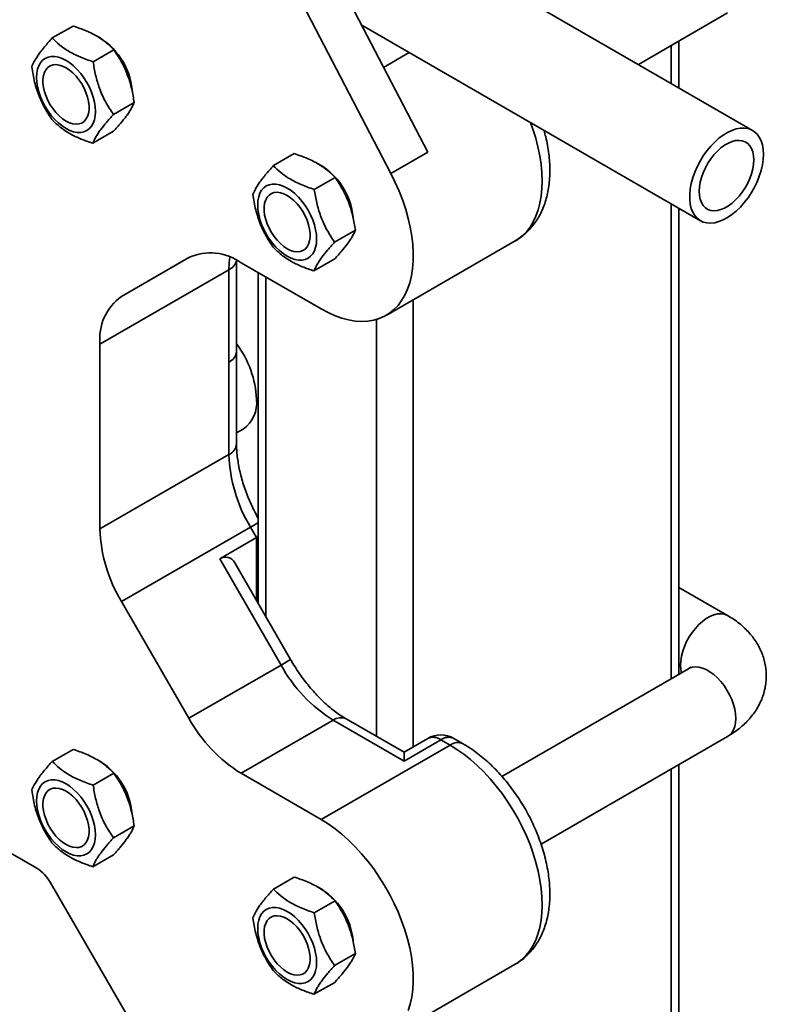
# Model space of a CAD drawing. Units: inches. Extents: x 0.2 to 8.4, y 0.1 to 10.9.
# Drawn here: x 7.9 to 8.1, y 8.1 to 8.4 of the extents above; entities that cross this region are included whole.
import ezdxf

# ---------------------------------------------------------------- set-up
doc = ezdxf.new("R2010")
doc.units = ezdxf.units.IN
doc.header["$MEASUREMENT"] = 0

msp = doc.modelspace()

# ---------------------------------------------------------------- linework, layer by layer
at = {"color": 7, "linetype": 'Continuous', "lineweight": 35}
for p, q in [((8.143033525849248, 8.404220137526554), (7.986770904622681, 8.494428628618929)), ((8.013237471348168, 8.39551062193654), (7.972351363950456, 8.474063719867855)), ((7.998506081331769, 8.387006371498131), (7.957619973934058, 8.465559469429449)), ((8.097376495753455, 8.430577441633371), (8.133063887952964, 8.451179334626527)), ((7.871458214300275, 8.445977158028157), (7.863153242100037, 8.441182799627747)), ((7.986802509573675, 8.446299157048758), (8.122201887679099, 8.368134759844471)), ((8.113571648938512, 8.421228174703444), (8.113571648938512, 8.43992654006258)), ((7.887787974803785, 8.436466197715998), (7.879483002603547, 8.431671839315587)), ((7.895889904423044, 8.415416387053273), (7.887584932222806, 8.410622028652865)), ((7.887662038969529, 8.40387755665912), (7.87935706676929, 8.39908319825871)), ((7.959846571683299, 8.39495164541951), (7.95154159948306, 8.390157287019102)), ((8.013237471348168, 8.39551062193654), (7.998506081331769, 8.387006371498131)), ((7.976176332186808, 8.385440685107351), (7.96787135998657, 8.380646326706943)), ((8.113571648938512, 8.18681846247853), (8.113571648938512, 8.373116941000882)), ((7.984278261806067, 8.364390874444627), (7.97597328960583, 8.359596516044219)), ((7.996611962135895, 8.330309912852796), (8.048171831514448, 8.36007479188177)), ((7.917748820171747, 8.35341795009659), (7.89081352013288, 8.337863517435945)), ((7.976050361783286, 8.352852064006887), (7.967745389583048, 8.348057705606479)), ((7.936794938493622, 8.315863399137703), (7.936794938493622, 8.352325219571881)), ((7.970572455474214, 8.332888492513327), (7.938582126308955, 8.351356116446002)), ((7.933743967469743, 8.348552442955112), (7.882184098091191, 8.318787563926138)), ((7.933743967469743, 8.31161127142395), (7.933743967469743, 8.348552442955112)), ((7.945424382141104, 8.347406204952106), (7.945424382141104, 8.215131169898138)), ((7.882184098091191, 8.318787563926138), (7.882184098091191, 8.244905220863812)), ((7.936794938493622, 8.27892222760654), (7.936794938493622, 8.315863399137703)), ((7.933743967469743, 8.274670099892786), (7.933743967469743, 8.31161127142395)), ((7.936794932011885, 8.283289240029244), (7.939398039836149, 8.284791982189425)), ((7.882184098091191, 8.244905220863812), (7.933743967469743, 8.274670099892786)), ((7.942373389511434, 8.245630827768842), (7.89081352013288, 8.215865948739868)), ((7.944792512142622, 8.24144090423212), (7.942373389511434, 8.245630827768842)), ((7.930061122126223, 8.232936653793713), (7.944792512142622, 8.24144090423212)), ((7.9545772995339, 8.190473309202243), (7.930061122126223, 8.232936653793713)), ((7.958390038892579, 8.19267402353798), (7.936075024897042, 8.231324761436424)), ((8.13306387931065, 8.210312377601577), (8.11357158412114, 8.221565040094823)), ((7.917748820171747, 8.169212680611675), (7.89081352013288, 8.215865948739868)), ((7.917748820171747, 8.169212680611675), (7.9545772995339, 8.190473309202243)), ((8.11744017012825, 8.189051739032802), (8.042848285618199, 8.145990760683846)), ((7.975410605671109, 8.168481519582576), (7.938582126308955, 8.14722089099201)), ((8.003718063565898, 8.152139971979537), (7.975410605671109, 8.168481519582576)), ((8.003718041960107, 8.155662100943156), (7.980618513053066, 8.168997175136157)), ((8.013241524594548, 8.161159890444278), (8.003718041960107, 8.155662100943156)), ((8.018449453582297, 8.160644222417943), (8.003718063565898, 8.152139971979537)), ((8.022132324852766, 8.158518146088307), (8.018449453582297, 8.160644222417943)), ((8.027340236555883, 8.159033804136438), (8.023657365285414, 8.161159880466073)), ((8.05848482647984, 8.118934136240311), (8.133063887952964, 8.161987712007619)), ((7.871458214300275, 8.156785695086496), (7.863153242100037, 8.151991336686088)), ((8.022132324852766, 8.158518146088307), (7.970572455474214, 8.128753267059333)), ((8.113571648938512, 6.427609996207474), (8.113571648938512, 8.15073507712092)), ((7.887787974803785, 8.147274734774337), (7.879483002603547, 8.142480376373928)), ((7.970572455474214, 8.128753267059333), (7.938582126308955, 8.14722089099201)), ((7.808527122082249, 8.137243649662407), (7.857036029079238, 8.109240053726344)), ((7.895889904423044, 8.126224924111613), (7.887584932222806, 8.121430565711204)), ((7.887662038969529, 8.11468609371746), (7.87935706676929, 8.109891735317051)), ((7.959846571683299, 8.10576018247785), (7.95154159948306, 8.100965824077441)), ((7.894758115312533, 8.047426722541244), (7.862244372898173, 8.103742216101157)), ((7.976176332186808, 8.09624922216569), (7.96787135998657, 8.091454863765282)), ((7.984278261806067, 8.075199411502968), (7.97597328960583, 8.07040505310256)), ((8.012329068831388, 8.050191742475981), (8.048171831514448, 8.070883328940111)), ((7.976050361783286, 8.063660601065228), (7.967745389583048, 8.058866242664818))]:
    msp.add_line(p, q, dxfattribs=at)
at = {"color": 8, "linetype": 'Continuous', "lineweight": 35}
for p, q in [((8.005782872831391, 8.435342053734312), (7.995573285342038, 8.429448184331246)), ((8.110520643345367, 8.43816539736619), (8.110520643345367, 8.422989512086836)), ((8.110520643345367, 8.374878278384273), (8.110520643345367, 8.185057160104892)), ((7.89081352013288, 8.337863517435945), (7.918054697675303, 8.353589514493926)), ((7.9484753618073, 8.345644877632953), (7.9484753618073, 8.209846723790212)), ((8.007400913230578, 8.336538334767258), (8.007400913230578, 8.157788278765828)), ((7.992669540498811, 8.328637808948297), (7.992669540498811, 8.162040309222114)), ((7.944792512142622, 8.216225631370891), (7.944792512142622, 8.24144090423212)), ((7.958390038892579, 8.19267402353798), (7.9545772995339, 8.190473309202243)), ((8.110520643345367, 8.148973774747281), (8.110520643345367, 6.423357888450136))]:
    msp.add_line(p, q, dxfattribs=at)
at = {"color": 7, "linetype": 'Continuous', "lineweight": 35, "flags": 128}
for points in [[(7.868631217547641, 8.432227344591565), (7.870169480724345, 8.431222759771027), (7.87168140212073, 8.430002648113948), (7.873141158495459, 8.428587825118399), (7.874523756269567, 8.427002299905242), (7.87580551549618, 8.425273315182869), (7.87696455383023, 8.423430588825683), (7.877980959374781, 8.421505415705798), (7.878837412927814, 8.419530787509364), (7.879519222551486, 8.417540734071164), (7.880014738403319, 8.415568966156933), (7.880315491013264, 8.413649434346702), (7.880416329560759, 8.411814812113924), (7.880315491013264, 8.410096775267142), (7.880014738403319, 8.408524485029112), (7.879519222551486, 8.407124827539693), (7.878837412927814, 8.405921815059699), (7.877980959374781, 8.404936186764788), (7.87696455383023, 8.404184530507633), (7.87580551549618, 8.403679841649367), (7.874523756269567, 8.403430744629746), (7.873141158495459, 8.403441692505336), (7.87168140212073, 8.403712108668078), (7.870169480724345, 8.404237624298544), (7.868631217547641, 8.405009240014984), (7.867092954370936, 8.406013665158275), (7.865580998405286, 8.407233796771765), (7.864121242030556, 8.408648779444562), (7.862738644256448, 8.410234144980471), (7.861456885029836, 8.411963129702844), (7.860297881265051, 8.413805995780864), (7.859281441151235, 8.415731188857162), (7.858424987598202, 8.417705657376349), (7.857743177974529, 8.419695870491797), (7.857247662122696, 8.421667638406028), (7.856946909512752, 8.423587170216258), (7.856846105534522, 8.425421612815375), (7.856946909512752, 8.427139829295818), (7.857247662122696, 8.428712119533849), (7.857743177974529, 8.430111777023267), (7.858424987598202, 8.431314629826014), (7.859281441151235, 8.432300417798173), (7.860297881265051, 8.433052054098914), (7.861456885029836, 8.433556603236346), (7.862738644256448, 8.433805700255967), (7.864121242030556, 8.433794912057625), (7.865580998405286, 8.433524336217635), (7.867092954370936, 8.432998800630758), (7.868631217547641, 8.432227344591565)], [(7.868631217547641, 8.429267247777467), (7.870005656975088, 8.42835484123561), (7.871349398894764, 8.42722495140222), (7.872632402614935, 8.425902904261868), (7.87382604478376, 8.424417997903653), (7.874903637928266, 8.42280352252951), (7.875841121839656, 8.421095562939726), (7.876617547543031, 8.419332399788683), (7.877215595836371, 8.417553092497934), (7.877621853844655, 8.415797638959408), (7.87782726442032, 8.414105279006813), (7.87782726442032, 8.412513616203764), (7.877621853844655, 8.411058418253699), (7.877215595836371, 8.409772020227411), (7.876617547543031, 8.408683364475866), (7.875841121839656, 8.407816483683387), (7.874903637928266, 8.407190919978252), (7.87382604478376, 8.406820607166008), (7.872632402614935, 8.406714010398423), (7.871349398894764, 8.406873128145252), (7.870005656975088, 8.407294689708747), (7.868631217547641, 8.407969177151834), (7.867256743550927, 8.408881603650103), (7.865913001631252, 8.410011493483493), (7.864629997911081, 8.411333700301093), (7.863436355742255, 8.41281844698206), (7.862358762597749, 8.414432922356204), (7.861421278686359, 8.416140881945987), (7.860644852982984, 8.417904204774278), (7.86004683925891, 8.419683332431365), (7.85964054668136, 8.421438805926305), (7.859435136105696, 8.4231311658789), (7.859435136105696, 8.424722828681947), (7.85964054668136, 8.426178026632012), (7.86004683925891, 8.42746440470189), (7.860644852982984, 8.428553240087094), (7.861421278686359, 8.429419961202326), (7.862358762597749, 8.430045524907461), (7.863436355742255, 8.430415837719705), (7.864629997911081, 8.430522594164538), (7.865913001631252, 8.43036331674046), (7.867256743550927, 8.429941755176966), (7.868631217547641, 8.429267247777467)], [(8.147349096780571, 8.39468169912392), (8.14724569578627, 8.39261007368203), (8.146936953354833, 8.390448170024507), (8.14642719928677, 8.388226111855799), (8.145723589420035, 8.385975494639794), (8.144836006243409, 8.383727731452678), (8.143776899013636, 8.381514280039012), (8.142561145478357, 8.379366243631592), (8.141205805570104, 8.377313909407516), (8.13972990534838, 8.375385825374368), (8.138154169087862, 8.37360944409427), (8.136500712476161, 8.372009348798237), (8.134792744453904, 8.370608199002863), (8.133054243127887, 8.369425745032713), (8.131309618720715, 8.36847831409081), (8.12958335059353, 8.367779239425309), (8.12789968044377, 8.367338523539068), (8.12628224500673, 8.3671623067983), (8.124753747647532, 8.367252997201126), (8.123335629953111, 8.367609400146176), (8.122047821105033, 8.368226414071339), (8.120908392186845, 8.369095469598639), (8.119933331483844, 8.370204240140303), (8.11913633706749, 8.371537160869286), (8.11852858345286, 8.373075773045214), (8.11811861789085, 8.374798185113427), (8.117912187521851, 8.37668041001813), (8.117912187521851, 8.378695856236035), (8.11811861789085, 8.380816420571586), (8.11852858345286, 8.3830123284797), (8.11913633706749, 8.385252478365786), (8.119933331483844, 8.387505748938336), (8.120908392186845, 8.389740300604762), (8.122047821105033, 8.391924753081344), (8.123335629953111, 8.394028639453529), (8.124753747647532, 8.39602236623714), (8.12628224500673, 8.397877822126805), (8.12789968044377, 8.399569056591826), (8.12958335059353, 8.40107226488291), (8.131309618720715, 8.402366456649832), (8.133054243127887, 8.40343332617286), (8.134792744453904, 8.404257943431372), (8.136500712476161, 8.404828771539764), (8.138154169087862, 8.405137716612536), (8.13972990534838, 8.405180641693807), (8.141205805570104, 8.404956755462438), (8.142561145478357, 8.40446926338783), (8.143776899013636, 8.403724906134089), (8.144836006243409, 8.402734273899483), (8.145723589420035, 8.401511132757758), (8.14642719928677, 8.40007288620209), (8.146936953354833, 8.398439537229986), (8.14724569578627, 8.396633940318951), (8.147349096780571, 8.39468169912392)], [(8.143518934512077, 8.392470593511023), (8.143417400258112, 8.390697843781973), (8.14311468584235, 8.388840890667103), (8.142616434697382, 8.386934448468457), (8.141931928671001, 8.385013735127993), (8.141073910858704, 8.383114848982707), (8.14005837386695, 8.381272890081883), (8.138904231405128, 8.379522249632924), (8.13763298123523, 8.377895776717349), (8.136268303304131, 8.37642342855675), (8.134835627627771, 8.375132819443902), (8.13336163303681, 8.374047973311276), (8.131873780491537, 8.373189054319495), (8.130399781579417, 8.372572060027483), (8.1289671015819, 8.37220853451905), (8.127602427971958, 8.372105261573042), (8.12633117780206, 8.372263980284481), (8.125177039661397, 8.372682078705578), (8.124161498348483, 8.373351521058833), (8.123303480536187, 8.374259760924541), (8.122618974509805, 8.37539016042925), (8.122120719043679, 8.3767213316063), (8.121818013270234, 8.37822878308529), (8.121716474695113, 8.37988430136545), (8.121818013270234, 8.38165705358905), (8.122120719043679, 8.383514001714818), (8.122618974509805, 8.385420606085264), (8.123303480536187, 8.387341159748479), (8.124161498348483, 8.389240205571014), (8.125177039661397, 8.391082007289143), (8.12633117780206, 8.39283264524355), (8.127602427971958, 8.394459277836372), (8.1289671015819, 8.395931463825171), (8.130399781579417, 8.397222075432571), (8.131873780491537, 8.398307083736995), (8.13336163303681, 8.399166002728776), (8.134835627627771, 8.39978283484899), (8.136268303304131, 8.400146357862871), (8.13763298123523, 8.400249792980677), (8.138904231405128, 8.400090914591992), (8.14005837386695, 8.399672818665447), (8.141073910858704, 8.399003533494888), (8.141931928671001, 8.39809513395193), (8.142616434697382, 8.396964894124471), (8.14311468584235, 8.395633560775622), (8.143417400258112, 8.394126114285733), (8.143518934512077, 8.392470593511023)], [(7.998506081331769, 8.387006371498131), (8.000248234036457, 8.3834707218398), (8.00181892318421, 8.37988874969073), (8.003209160765996, 8.376280813056614), (8.004410857573685, 8.372667868817144), (8.005417099754178, 8.369070834042994), (8.006222079670865, 8.365510466231392), (8.006821095903637, 8.362007203628869), (8.007210760664476, 8.358581524524528), (8.007388792381859, 8.355253108925037), (8.007354153977815, 8.352041078083472), (8.007107052867944, 8.348964154176564), (8.006648940961394, 8.346040021595709), (8.005982376383812, 8.343285566449868), (8.00511130003147, 8.34071655723702), (8.004040759017126, 8.338348123849947), (8.002776837531517, 8.336193839425588), (8.00132693339746, 8.334266039725474), (7.999699343238674, 8.332576062612672), (7.997903539033913, 8.331133449691508), (7.9959498224243, 8.32994662490342), (7.99384953212892, 8.329022455434), (7.991614836529232, 8.328366371451457), (7.989258526253479, 8.327982006813361), (7.986794290730799, 8.327871678124318), (7.984236372498585, 8.32803578591387), (7.981599498063944, 8.328473812612797), (7.978898947042232, 8.329182845545064), (7.97615034474146, 8.33015897408428), (7.973369454746702, 8.331396611005932), (7.970572455474214, 8.332888492513327)], [(7.957019574930664, 8.38120183198292), (7.958557838107368, 8.380197247162382), (7.960069759503753, 8.378977135505304), (7.961529550447748, 8.37756229255334), (7.962912113652591, 8.375976787296596), (7.964193872879203, 8.374247802574223), (7.965352911213254, 8.372405076217039), (7.966369316757804, 8.370479903097154), (7.967225735741573, 8.368505294857133), (7.96790757993451, 8.36651522146252), (7.968403095786343, 8.364543453548286), (7.968703848396287, 8.362623921738058), (7.968804652374518, 8.360789319461693), (7.968703848396287, 8.359071262658498), (7.968403095786343, 8.357498972420466), (7.96790757993451, 8.356099314931047), (7.967225735741573, 8.354896322407464), (7.966369316757804, 8.353910674156142), (7.965352911213254, 8.353159017898987), (7.964193872879203, 8.352654329040721), (7.962912113652591, 8.352405232021102), (7.961529550447748, 8.35241615994028), (7.960069759503753, 8.352686596059433), (7.958557838107368, 8.3532121116899), (7.957019574930664, 8.353983727406339), (7.955481311753959, 8.354988152549629), (7.953969321219043, 8.35620830411953), (7.95250959941358, 8.357623266835917), (7.951126967070206, 8.359208652328238), (7.949845207843594, 8.360937637050611), (7.948686238648075, 8.36278048317222), (7.947669763964992, 8.364705696204927), (7.946813344981225, 8.366680144767702), (7.946131500788288, 8.368670377839564), (7.945635984936454, 8.370642145753797), (7.945335232326509, 8.372561677564025), (7.94523442834828, 8.374396120163142), (7.945335232326509, 8.376114336643584), (7.945635984936454, 8.377686626881617), (7.946131500788288, 8.379086284371036), (7.946813344981225, 8.38028911721737), (7.947669763964992, 8.381274925145942), (7.948686238648075, 8.382026541490271), (7.949845207843594, 8.382531110584114), (7.951126967070206, 8.382780207603734), (7.95250959941358, 8.382769399448978), (7.953969321219043, 8.382498843565402), (7.955481311753959, 8.381973288022111), (7.957019574930664, 8.38120183198292)], [(7.957019574930664, 8.378241735168823), (7.958393979788847, 8.377329348583377), (7.959737756277787, 8.376199438793575), (7.961020759997958, 8.374877391653223), (7.962214436736049, 8.373392465338597), (7.963292029880556, 8.371777989964452), (7.96422947922268, 8.370070050331082), (7.965005904926055, 8.368306887180038), (7.965603953219393, 8.36652757988929), (7.966010211227679, 8.364772126350763), (7.966215621803343, 8.363079766398169), (7.966215621803343, 8.36148810359512), (7.966010211227679, 8.360032905645054), (7.965603953219393, 8.358746507618765), (7.965005904926055, 8.357657851867222), (7.96422947922268, 8.356790971074743), (7.963292029880556, 8.356165387413194), (7.962214436736049, 8.35579507460095), (7.961020759997958, 8.355688497789776), (7.959737756277787, 8.355847615536609), (7.958393979788847, 8.356269197056514), (7.957019574930664, 8.35694366454319), (7.955645100933951, 8.357856091041457), (7.954301393583541, 8.358985960918437), (7.953018320724839, 8.36030820764886), (7.951824713125279, 8.361792934373415), (7.950747119980773, 8.363407409747559), (7.949809601500117, 8.365115389293754), (7.949033175796743, 8.366878712122045), (7.948435196641934, 8.36865781982272), (7.94802893863365, 8.370413273361248), (7.947823458919453, 8.372105673226665), (7.947823458919453, 8.373697336029714), (7.94802893863365, 8.375152494066954), (7.948435196641934, 8.376438892093246), (7.949033175796743, 8.377527747434861), (7.949809601500117, 8.378394468550093), (7.950747119980773, 8.379020012298817), (7.951824713125279, 8.379390325111059), (7.953018320724839, 8.379497101512305), (7.954301393583541, 8.379337784175402), (7.955645100933951, 8.37891624256832), (7.957019574930664, 8.378241735168823)], [(8.003718063565898, 8.152139971979537), (8.003718033317792, 8.15326372593635), (8.003718093814006, 8.154191292963814), (8.003718089492848, 8.15490406458985), (8.00371808517169, 8.155387471540303), (8.003718046281266, 8.155631517547008), (8.003718041960107, 8.155662100943156)], [(7.868631217547641, 8.143035721972657), (7.870169480724345, 8.142031296829368), (7.87168140212073, 8.14081118517229), (7.873141158495459, 8.13939620249949), (7.874523756269567, 8.137810836963581), (7.87580551549618, 8.13608185224121), (7.87696455383023, 8.134238966206777), (7.877980959374781, 8.132313793086892), (7.878837412927814, 8.130339324567705), (7.879519222551486, 8.128349111452257), (7.880014738403319, 8.126377343538024), (7.880315491013264, 8.124457811727796), (7.880416329560759, 8.122623349172265), (7.880315491013264, 8.120905152648236), (7.880014738403319, 8.119332862410204), (7.879519222551486, 8.117933204920785), (7.878837412927814, 8.116730352118038), (7.877980959374781, 8.115744564145881), (7.87696455383023, 8.114992907888727), (7.87580551549618, 8.114488378707707), (7.874523756269567, 8.114239281688086), (7.873141158495459, 8.11425006988643), (7.87168140212073, 8.114520645726417), (7.870169480724345, 8.115046161356885), (7.868631217547641, 8.115817777073323), (7.867092954370936, 8.116822202216614), (7.865580998405286, 8.118042333830104), (7.864121242030556, 8.119457156825655), (7.862738644256448, 8.121042682038812), (7.861456885029836, 8.122771666761183), (7.860297881265051, 8.124614373161958), (7.859281441151235, 8.126539566238254), (7.858424987598202, 8.128514194434688), (7.857743177974529, 8.130504247872889), (7.857247662122696, 8.132476015787121), (7.856946909512752, 8.134395547597352), (7.856846105534522, 8.136230149873716), (7.856946909512752, 8.13794820667691), (7.857247662122696, 8.139520496914942), (7.857743177974529, 8.14092015440436), (7.858424987598202, 8.142123166884355), (7.859281441151235, 8.143108795179266), (7.860297881265051, 8.143860431480007), (7.861456885029836, 8.144365140294687), (7.862738644256448, 8.144614237314308), (7.864121242030556, 8.144603289438717), (7.865580998405286, 8.144332873275976), (7.867092954370936, 8.143807337689097), (7.868631217547641, 8.143035721972657)], [(7.868631217547641, 8.140075784835807), (7.870005656975088, 8.13916337829395), (7.871349398894764, 8.138033488460561), (7.872632402614935, 8.136711281642961), (7.87382604478376, 8.135226534961994), (7.874903637928266, 8.133612059587849), (7.875841121839656, 8.131904099998065), (7.876617547543031, 8.130140777169776), (7.877215595836371, 8.128361629556276), (7.877621853844655, 8.126606176017749), (7.87782726442032, 8.124913816065154), (7.87782726442032, 8.123322153262105), (7.877621853844655, 8.12186695531204), (7.877215595836371, 8.12058055728575), (7.876617547543031, 8.119491741856958), (7.875841121839656, 8.118625020741728), (7.874903637928266, 8.117999457036591), (7.87382604478376, 8.117629144224349), (7.872632402614935, 8.117522387779514), (7.871349398894764, 8.117681665203593), (7.870005656975088, 8.118103226767087), (7.868631217547641, 8.118777714210173), (7.867256743550927, 8.119690140708444), (7.865913001631252, 8.120820030541832), (7.864629997911081, 8.122142077682184), (7.863436355742255, 8.1236269840404), (7.862358762597749, 8.125241459414545), (7.861421278686359, 8.126949419004328), (7.860644852982984, 8.12871258215537), (7.86004683925891, 8.130491869489706), (7.85964054668136, 8.132247342984645), (7.859435136105696, 8.133939702937239), (7.859435136105696, 8.135531365740288), (7.85964054668136, 8.136986563690353), (7.86004683925891, 8.13827294176023), (7.860644852982984, 8.139361617468188), (7.861421278686359, 8.140228498260665), (7.862358762597749, 8.140854061965802), (7.863436355742255, 8.141224374778044), (7.864629997911081, 8.141330971545631), (7.865913001631252, 8.1411718537988), (7.867256743550927, 8.140750292235307), (7.868631217547641, 8.140075784835807)], [(8.005417099754178, 8.052340155580037), (8.006222079670865, 8.05497111336288), (8.006821095903637, 8.057782766544365), (8.007210760664476, 8.060758548292174), (8.007388792381859, 8.063881412846055), (8.007354153977815, 8.06713343633766), (8.007107052867944, 8.07049565711331), (8.006648940961394, 8.073948874120235), (8.005982376383812, 8.077472928345975), (8.00511130003147, 8.081047501230568), (8.004040759017126, 8.084651954963366), (8.002776837531517, 8.088265532073091), (8.00132693339746, 8.091867355453795), (7.999699343238674, 8.095436508164552), (7.997903539033913, 8.098952512487157), (7.9959498224243, 8.1023950504585), (7.99384953212892, 8.105744163486591), (7.991614836529232, 8.108980372089034), (7.989258526253479, 8.11208527466324), (7.986794290730799, 8.115040908803385), (7.984236372498585, 8.117829950864538), (7.981599498063944, 8.120436394584473), (7.978898947042232, 8.122845351493593), (7.97615034474146, 8.125042691621667), (7.973369454746702, 8.127015801945289), (7.970572455474214, 8.128753267059333)], [(7.957019574930664, 8.092010209364012), (7.958557838107368, 8.091005784220723), (7.960069759503753, 8.089785672563645), (7.961529550447748, 8.088370669934433), (7.962912113652591, 8.086785324354937), (7.964193872879203, 8.085056339632564), (7.965352911213254, 8.083213453598132), (7.966369316757804, 8.081288280478248), (7.967225735741573, 8.079313831915472), (7.96790757993451, 8.077323598843611), (7.968403095786343, 8.075351830929378), (7.968703848396287, 8.07343229911915), (7.968804652374518, 8.071597856520032), (7.968703848396287, 8.069879640039591), (7.968403095786343, 8.068307349801557), (7.96790757993451, 8.06690769231214), (7.967225735741573, 8.065704859465805), (7.966369316757804, 8.064719051537235), (7.965352911213254, 8.06396739528008), (7.964193872879203, 8.063462866099062), (7.962912113652591, 8.063213769079441), (7.961529550447748, 8.063224537321373), (7.960069759503753, 8.063495133117772), (7.958557838107368, 8.064020648748238), (7.957019574930664, 8.064792264464678), (7.955481311753959, 8.065796689607968), (7.953969321219043, 8.067016841177871), (7.95250959941358, 8.06843164421701), (7.951126967070206, 8.07001718938658), (7.949845207843594, 8.071746174108952), (7.948686238648075, 8.073588860553311), (7.947669763964992, 8.075514073586021), (7.946813344981225, 8.077488681826042), (7.946131500788288, 8.079478755220656), (7.945635984936454, 8.081450523134889), (7.945335232326509, 8.083370054945119), (7.94523442834828, 8.085204657221484), (7.945335232326509, 8.086922714024677), (7.945635984936454, 8.08849500426271), (7.946131500788288, 8.089894661752128), (7.946813344981225, 8.09109765427571), (7.947669763964992, 8.092083302527033), (7.948686238648075, 8.092834918871363), (7.949845207843594, 8.093339647642454), (7.951126967070206, 8.093588744662073), (7.95250959941358, 8.093577776830072), (7.953969321219043, 8.093307380623743), (7.955481311753959, 8.092781825080452), (7.957019574930664, 8.092010209364012)], [(7.957019574930664, 8.089050272227162), (7.958393979788847, 8.088137885641718), (7.959737756277787, 8.087007975851915), (7.961020759997958, 8.085685769034317), (7.962214436736049, 8.084201002396936), (7.963292029880556, 8.082586527022793), (7.96422947922268, 8.08087858738942), (7.965005904926055, 8.07911526456113), (7.965603953219393, 8.07733611694763), (7.966010211227679, 8.075580663409104), (7.966215621803343, 8.07388830345651), (7.966215621803343, 8.07229664065346), (7.966010211227679, 8.070841442703395), (7.965603953219393, 8.069555044677106), (7.965005904926055, 8.068466229248314), (7.96422947922268, 8.067599508133084), (7.963292029880556, 8.066973924471533), (7.962214436736049, 8.066603611659291), (7.961020759997958, 8.06649687517087), (7.959737756277787, 8.066656152594948), (7.958393979788847, 8.067077734114855), (7.957019574930664, 8.067752201601529), (7.955645100933951, 8.068664628099798), (7.954301393583541, 8.069794497976776), (7.953018320724839, 8.071116585029952), (7.951824713125279, 8.072601471431755), (7.950747119980773, 8.074215946805898), (7.949809601500117, 8.075923926352095), (7.949033175796743, 8.077687089503137), (7.948435196641934, 8.07946635688106), (7.94802893863365, 8.081221810419587), (7.947823458919453, 8.082914210285006), (7.947823458919453, 8.084505873088055), (7.94802893863365, 8.085961031125295), (7.948435196641934, 8.087247429151585), (7.949033175796743, 8.088336124815953), (7.949809601500117, 8.089203005608432), (7.950747119980773, 8.089828549357158), (7.951824713125279, 8.0901988621694), (7.953018320724839, 8.090305478893399), (7.954301393583541, 8.090146321233743), (7.955645100933951, 8.08972477962666), (7.957019574930664, 8.089050272227162)]]:
    msp.add_lwpolyline(points, dxfattribs=at)
at = {"color": 8, "linetype": 'Continuous', "lineweight": 35, "flags": 128}
for points in [[(8.048171831514448, 8.36007479188177), (8.049183743054483, 8.360706250669184), (8.050980238644554, 8.362090820975759), (8.052614466102316, 8.363717726198596), (8.054077437418737, 8.365577624375348), (8.055360717693034, 8.367660375209324), (8.05645725479504, 8.369953922406612), (8.057360757118433, 8.372445451277745), (8.058066246688979, 8.375121069435087), (8.05856971347188, 8.377965687002476), (8.058868391925895, 8.380963335995665), (8.058960484449216, 8.384097170296368), (8.058845507072126, 8.387349585442635), (8.058524151179936, 8.390702138777256), (8.057998214374454, 8.394136068392324), (8.057270669612512, 8.397632093539167), (8.05634552692891, 8.401170654131239), (8.055228109990534, 8.404731751092827), (8.054293080496995, 8.407337755712494)], [(7.933743967469743, 8.348552442955112), (7.933856075597795, 8.351453090473628), (7.934089971248241, 8.353551630726702)], [(7.945424369177629, 8.247391941134838), (7.945358458551775, 8.247353980415012), (7.944578511104476, 8.246903838261508), (7.943573301680791, 8.246323547389258), (7.942373389511434, 8.245630827768842)], [(8.114203471404254, 8.190402252356977), (8.114306379786523, 8.192198948554298), (8.114613182017932, 8.194080935684054), (8.115118165527356, 8.19601329985413), (8.115811927474578, 8.197959795211638), (8.11668153463314, 8.199884533013813), (8.117710795623303, 8.201751340398515), (8.118880537466184, 8.203525516807998), (8.120168968561043, 8.205174043531244), (8.121552084874134, 8.206666297223551), (8.123004123660337, 8.207974311834434), (8.12449803446939, 8.209073848899987), (8.126005993363716, 8.20994437504001), (8.12749990849393, 8.210569673175046), (8.12895195160129, 8.21093814935621), (8.130335067914382, 8.211042807767768), (8.131623490366922, 8.210881866933278), (8.132793236530963, 8.210458248202764), (8.133065538635394, 8.210311419382393)], [(8.114560896003846, 8.187389655554028), (8.114306379786523, 8.188724371648764), (8.114203471404254, 8.190402252356977)], [(8.11744017012825, 8.189051739032802), (8.1177108474772, 8.189197589677578), (8.118880533145026, 8.189621243331812), (8.120168998809149, 8.189782159220789), (8.12155211512224, 8.18967750080923), (8.12300416255076, 8.189309022133516), (8.124498038790549, 8.188683746449442), (8.126006019290665, 8.18781320783666), (8.127499964668985, 8.186713650814697), (8.128951942958974, 8.185405671127535), (8.130335059272065, 8.183913417435228), (8.131623524936188, 8.182264870755569), (8.132793279742547, 8.18049068686243), (8.133822545053867, 8.17862387698318), (8.134692100358528, 8.176699169115622), (8.135385905517332, 8.174752648812598), (8.135890893347915, 8.17282028214797), (8.13619766101006, 8.170938314974626), (8.13630060828275, 8.169141596326341), (8.13619766101006, 8.167463738069094), (8.135890893347915, 8.16593595729939), (8.135385905517332, 8.16458663717346), (8.134692100358528, 8.163441007578706), (8.133822545053867, 8.162520426573115), (8.133063887952964, 8.161987712007619)], [(8.048171831514448, 8.070883328940111), (8.0489758434917, 8.071377086513007), (8.050789623714527, 8.072734433470753), (8.052442311160071, 8.074334873921979), (8.053924572126649, 8.076169584822946), (8.055228109990534, 8.078228186374067), (8.05634552692891, 8.080499141200058), (8.057270669612512, 8.08296955478579), (8.057998214374454, 8.085625574630509), (8.058524151179936, 8.0884522705353), (8.058845507072126, 8.091433794254385), (8.058960484449216, 8.09455345934673), (8.058868391925895, 8.09779362141161), (8.05856971347188, 8.101136117207533), (8.058066246688979, 8.104562025149345), (8.057360757118433, 8.10805218422685), (8.05645725479504, 8.111586874676252), (8.055360717693034, 8.11514645666321), (8.054077437418737, 8.118710851364211), (8.052614466102316, 8.12225986026917), (8.050980238644554, 8.125773604352247), (8.049183743054483, 8.12923236431675), (8.047235211834696, 8.132616660498627), (8.045145568873092, 8.135907412491832), (8.042926498581418, 8.13908637826722), (8.040590515033783, 8.142135475550745), (8.038150823689616, 8.145037340680851), (8.035621044839528, 8.147776126968761), (8.03301542102091, 8.150336107542017), (8.030348678740868, 8.152703032588114), (8.027635682783572, 8.154863690209629), (8.024891712764378, 8.15680558709568), (8.022132324852766, 8.158518146088307)]]:
    msp.add_lwpolyline(points, dxfattribs=at)
at = {"color": 7, "linetype": 'Continuous', "lineweight": 35}
for centre, radius, start, end in [((7.867727764563335, 8.417954423541019), 0.02740163391185115, 5.203986003778909, 61.586289536907), ((7.956116139833323, 8.366928964072494), 0.02740157866203102, 5.203926852326267, 61.58626956042815), ((7.926357811665272, 8.334121948221716), 0.02112937346185985, 54.65165864217261, 114.0442382307919), ((7.902930487946737, 8.320892313741941), 0.02085288142740533, 125.5257819722745, 185.792915675586), ((7.905280441105659, 8.294969385647592), 0.03955060244818959, 2.529568360333319, 37.17301089932259), ((7.931905514446019, 8.295363751848441), 0.01295763290285098, 305.3263268920899, 5.985578828703056), ((7.993549863624991, 8.27664043830657), 0.05983834429859469, 181.886958718853, 211.2131339083006), ((7.941989994246419, 8.246875559277589), 0.05983834429857506, 181.8869587188468, 211.213133908304), ((8.007354653177458, 8.219606638003908), 0.06028432553063139, 208.8988886371843, 238.0019925357771), ((7.970526173815268, 8.198346009413308), 0.06028432553058395, 208.8988886371745, 238.0019925357887), ((8.018449453278087, 8.152138603347707), 0.0104166666666655, 60.00268826634274, 119.9973117336488), ((7.867661186403926, 8.12874494662839), 0.02746653167234274, 4.79233075079889, 60.97256274852757), ((7.849083634726728, 8.096490434567881), 0.01502642221633891, 28.85548159849263, 58.04673182789209), ((7.956049399763484, 8.077719341763595), 0.0274666828999153, 4.79249742564388, 60.9724766867201)]:
    msp.add_arc(centre, radius, start, end, dxfattribs=at)
at = {"color": 8, "linetype": 'Continuous', "lineweight": 35}
for centre, radius, start, end in [((7.931590889979115, 8.353366635458643), 0.005273726589586717, 294.0958854233169, 348.7841273070246), ((7.931587985316102, 8.316378848407702), 0.005232403782472371, 294.3333193792054, 354.3465669659525), ((7.9315879853161, 8.27943767687654), 0.005232403782474314, 294.3333193792151, 354.346566965935), ((7.978460972682946, 8.164230757831023), 0.00523198952363112, 65.64589958529616, 125.6634031167615), ((8.015399067232417, 8.15639347105075), 0.005231992361350479, 54.3363585269142, 114.3541136079824), ((8.021499826778632, 8.15639343934381), 0.005232010452994724, 65.64602573113854, 125.66332200366), ((8.025167551411897, 8.154421209030643), 0.005098773727055911, 64.78867497936399, 126.5329942984213)]:
    msp.add_arc(centre, radius, start, end, dxfattribs=at)
at = {"color": 7, "linetype": 'Continuous', "lineweight": 35}
for centre, major_axis, ratio, start_param, end_param in [((7.937426801267129, 8.24216982003398), (0.01037911208658482, 0.002781074708821052), 0.3177652438244018, 5.412847070023157, 5.50279809538864), ((7.93006110562977, 8.220907809829606), (0.003385515350532664, 0.01263728673165332), 0.5176380888894603, 5.805488694021584, 6.760767004937542)]:
    msp.add_ellipse(centre, major_axis=major_axis, ratio=ratio, start_param=start_param, end_param=end_param, dxfattribs=at)
for points, knots in [([(7.871458214300275, 8.445977158028157), (7.873241459279599, 8.445363048497759), (7.875936611981629, 8.444434898423383), (7.879199018835878, 8.442904182496038), (7.882031308762738, 8.441329074751588), (7.885020663042863, 8.43920915907244), (7.886859922012074, 8.437386084293415), (7.887787974803785, 8.436466197715998)], [0, 0, 0, 0, 0.2645354195429931, 0.3998123415628618, 0.5350654913155076, 0.7654034717402185, 1, 1, 1, 1]), ([(7.863153242100037, 8.441182799627747), (7.862073107009752, 8.439970089035338), (7.860440615815461, 8.438137226293318), (7.858638999491953, 8.435873086270755), (7.857179839681202, 8.433880199533963), (7.855835807378333, 8.431725547366625), (7.855230700776513, 8.430342052031405), (7.854925376646522, 8.429643969233595)], [0, 0, 0, 0, 0.2645339117027675, 0.3998104360556454, 0.5350593890415541, 0.7654006961560627, 1, 1, 1, 1]), ([(7.879483002603547, 8.431671839315587), (7.877699767896652, 8.432285884686596), (7.875004609476565, 8.433213945107125), (7.871742224969579, 8.434745066860469), (7.868909929349183, 8.436319781993356), (7.865920582102928, 8.438439866111484), (7.864081307009905, 8.440262919763368), (7.863153242100037, 8.441182799627747)], [0, 0, 0, 0, 0.2645333882639666, 0.399812422906111, 0.5350634518137378, 0.7654014359655734, 1, 1, 1, 1]), ([(7.887787974803785, 8.436466197715998), (7.888857180442543, 8.434850824220273), (7.890473175194859, 8.432409352722658), (7.89225213983501, 8.428797946612853), (7.893689808089231, 8.425267406249581), (7.895008332136522, 8.420803966135301), (7.895594256594927, 8.417223188467933), (7.895889904423044, 8.415416387053273)], [0, 0, 0, 0, 0.2645286186933526, 0.3998078986397444, 0.5350616318203675, 0.7653997596635312, 1, 1, 1, 1]), ([(7.887584932222806, 8.410622028652865), (7.886515721515033, 8.412237456391509), (7.88489973787219, 8.414678981511734), (7.88312085311032, 8.418290386364998), (7.88168302453972, 8.421820860162654), (7.880364593624511, 8.426284262123685), (7.879778656714526, 8.429865038534809), (7.879483002603547, 8.431671839315587)], [0, 0, 0, 0, 0.2645357326634106, 0.3998140065595802, 0.5350615536353105, 0.7653997202126396, 1, 1, 1, 1]), ([(7.854925376646522, 8.429643969233595), (7.855262383953114, 8.427605906637902), (7.855771735961003, 8.424525583882259), (7.856914223756659, 8.420546747511102), (7.858222821935942, 8.41694169657957), (7.860195018944795, 8.412855613833722), (7.862077458354435, 8.410023298316236), (7.863027306265781, 8.408594158570871)], [0, 0, 0, 0, 0.2645286186933526, 0.3998078986397444, 0.5350616318203675, 0.7653997596635312, 1, 1, 1, 1]), ([(7.895889904423044, 8.415416387053273), (7.895541971822946, 8.414626409398895), (7.895016108433196, 8.41343244158145), (7.893850898665775, 8.411535849866764), (7.892520961137532, 8.409617216517965), (7.890523181252801, 8.407085289542207), (7.888621558181587, 8.404953309286476), (7.887662038969529, 8.40387755665912)], [0, 0, 0, 0, 0.2645268342454514, 0.3998043807822066, 0.5350594667900621, 0.7654007353863329, 1, 1, 1, 1]), ([(7.863027306265781, 8.408594158570871), (7.864078357449317, 8.407557492179118), (7.865666890635759, 8.40599069981699), (7.868292787911372, 8.404092096052764), (7.870996000915656, 8.402442920039988), (7.874639048831338, 8.400699957272384), (7.877774811010687, 8.399625401847867), (7.87935706676929, 8.39908319825871)], [0, 0, 0, 0, 0.2645353949344388, 0.3998123596875209, 0.5350654780364464, 0.7654014294848057, 1, 1, 1, 1]), ([(7.87935706676929, 8.39908319825871), (7.879704993284469, 8.3998732394429), (7.880230842746901, 8.401067292537109), (7.881396076197101, 8.402963890069785), (7.882725975329405, 8.404882515468174), (7.884723844220471, 8.407414301861964), (7.886625421375405, 8.409546267037403), (7.887584932222807, 8.410622028652865)], [0, 0, 0, 0, 0.2645339045219752, 0.3998114700080574, 0.5350665749620938, 0.7654007025242778, 0.9999999999999999, 0.9999999999999999, 0.9999999999999999, 0.9999999999999999]), ([(8.048101854678738, 8.360042928258624), (8.048145474167958, 8.360065146161173), (8.04893107500378, 8.360465297633006), (8.050339279708627, 8.361454373623495), (8.052294966359037, 8.363006694667895), (8.054076225657749, 8.36477855248578), (8.055696014315354, 8.366728740274821), (8.05714455169533, 8.368860718962459), (8.058419013849567, 8.37116680097207), (8.059512853158193, 8.373643492503406), (8.060419537683437, 8.376284925225699), (8.061132089976743, 8.379082432013055), (8.06164369486304, 8.382023724556364), (8.061949304537226, 8.385092126107512), (8.062046455329893, 8.388267979872387), (8.061934969506874, 8.391529606547673), (8.061619845725787, 8.394854930980364), (8.061098755747775, 8.3982234897252), (8.060459978073716, 8.40135403014306), (8.059910951066167, 8.403361333175669), (8.0596728014497, 8.404232034326567)], [0, 0, 0, 0, 0.003221911503084241, 0.05802764807666416, 0.1127009340127362, 0.167496792328499, 0.2227091300761752, 0.2786157288981812, 0.335443896010242, 0.3933701635978635, 0.452482509662933, 0.5127662761112756, 0.5741014399507742, 0.636282463857215, 0.6990546894982081, 0.7621766788202915, 0.8254239161739586, 0.8886184289643825, 0.9516863869010909, 1, 1, 1, 1]), ([(7.959846571683299, 8.39495164541951), (7.961629805375781, 8.394337542783381), (7.964324948036156, 8.393409400712342), (7.967587341689891, 8.391878689802557), (7.970419642319981, 8.390303575080674), (7.973409012991771, 8.388183655064912), (7.975248279656292, 8.386360571839177), (7.976176332186808, 8.385440685107351)], [0, 0, 0, 0, 0.2645333732584644, 0.3998102897937594, 0.5350634340627953, 0.7654034812515375, 1, 1, 1, 1]), ([(7.95154159948306, 8.390157287019102), (7.950461473259891, 8.38894456467398), (7.948828991201082, 8.387111679379409), (7.947027312514243, 8.38484762388822), (7.945568215579462, 8.38285465582709), (7.944224152698983, 8.38070005419848), (7.94361907665158, 8.379316531675427), (7.943313768598811, 8.378618436668537)], [0, 0, 0, 0, 0.2645341841533393, 0.3998118926375383, 0.5350599340033753, 0.7654014783525749, 1, 1, 1, 1]), ([(7.96787135998657, 8.380646326706943), (7.966088126062303, 8.38126037254673), (7.963392982803494, 8.382188428862383), (7.960130590841542, 8.383719545799792), (7.957298288641084, 8.38529427024746), (7.954308918839319, 8.387414356198514), (7.952469652067644, 8.389237413412312), (7.95154159948306, 8.390157287019102)], [0, 0, 0, 0, 0.2645333733963807, 0.3998103268094679, 0.5350634338203976, 0.7654034811292288, 1, 1, 1, 1]), ([(7.976176332186808, 8.385440685107351), (7.977245548553157, 8.383825312257017), (7.978861555360756, 8.381383848017315), (7.980640447761452, 8.377772431154293), (7.982078230335044, 8.374241891131328), (7.983396719097121, 8.369778441318934), (7.983982624315535, 8.36619766920866), (7.984278261806067, 8.364390874444627)], [0, 0, 0, 0, 0.2645286100616934, 0.3998068567949996, 0.535062655141797, 0.7654007754689488, 1, 1, 1, 1]), ([(7.97597328960583, 8.359596516044219), (7.974904077084831, 8.361211943629907), (7.973288090701517, 8.363653468518958), (7.971509215460634, 8.367264881450387), (7.970071334664098, 8.370795358887543), (7.96875291530093, 8.375258761374628), (7.968167001704502, 8.378839532460038), (7.96787135998657, 8.380646326706943)], [0, 0, 0, 0, 0.2645357255984546, 0.3998139958817472, 0.5350625742029291, 0.7654007346286165, 0.9999999999999999, 0.9999999999999999, 0.9999999999999999, 0.9999999999999999]), ([(7.943313768598811, 8.378618436668537), (7.943650738519961, 8.376580386000484), (7.944160036649996, 8.373500065387242), (7.945302589321058, 8.369521243496393), (7.946611173304703, 8.365916183464995), (7.94858338046379, 8.361830107760904), (7.950465795492549, 8.358997799141012), (7.951415629079539, 8.357568665918638)], [0, 0, 0, 0, 0.2645271276695609, 0.399807706890956, 0.5350617104701932, 0.7654002988042367, 1, 1, 1, 1]), ([(7.984278261806067, 8.364390874444627), (7.983930329169174, 8.363600896848526), (7.983404465723812, 8.362406929119159), (7.982239256219425, 8.360510336987886), (7.980909317673916, 8.358591705250188), (7.978911541001089, 8.356059763471315), (7.977009894760647, 8.353927806972735), (7.976050361783286, 8.352852064006887)], [0, 0, 0, 0, 0.2645265634153557, 0.3998039714511116, 0.5350589189809636, 0.7653999517472929, 1, 1, 1, 1]), ([(7.951415629079539, 8.357568665918638), (7.952466692294218, 8.356531993069447), (7.954055239528379, 8.354965195026944), (7.956681144961718, 8.35306658328641), (7.959384358714953, 8.351417407736363), (7.963027391906651, 8.349674448819222), (7.966163145132027, 8.348599902350212), (7.967745389583048, 8.348057705606479)], [0, 0, 0, 0, 0.2645374295475046, 0.3998143938160301, 0.5350675116804845, 0.7654034623037898, 1, 1, 1, 1]), ([(7.967745389583048, 8.348057705606479), (7.968093316135024, 8.34884774673239), (7.968619165653069, 8.350041799738518), (7.96978439884023, 8.351938397687787), (7.971114298989798, 8.353857021475084), (7.973112164669302, 8.35638882267153), (7.975013764993154, 8.358520764090251), (7.97597328960583, 8.359596516044219)], [0, 0, 0, 0, 0.2645336336846028, 0.3998110606696469, 0.5350660271456409, 0.7653999188851617, 0.9999999999999999, 0.9999999999999999, 0.9999999999999999, 0.9999999999999999]), ([(7.945424360535314, 8.249184016983957), (7.945400191220767, 8.249226906653384), (7.944837231921833, 8.250225906363733), (7.943812657229802, 8.25221917471927), (7.942417153214762, 8.255169453422724), (7.941170075452035, 8.258141852549299), (7.940069853177273, 8.261110842217903), (7.93912473274982, 8.264056528257013), (7.938337814787185, 8.266957459715584), (7.937711733428004, 8.269792427933258), (7.937246128132922, 8.2725412693954), (7.936941735683818, 8.27518118973819), (7.936810263515641, 8.277298963871964), (7.936798825598505, 8.27851049597056), (7.936794938493622, 8.27892222760654)], [0, 0, 0, 0, 0.004301254103518447, 0.1001861674600415, 0.1960069313781904, 0.2916832620454274, 0.3871440260036664, 0.4823318602224506, 0.5771774748605106, 0.6716203089318094, 0.7656178537110255, 0.8591240443720526, 0.952124184123194, 1, 1, 1, 1]), ([(8.133063887952964, 8.161987712007619), (8.133585667496531, 8.162298540449862), (8.135000905092397, 8.163141609333554), (8.13717126113716, 8.16467155098956), (8.139419783760372, 8.166552213854091), (8.141377292682698, 8.168509075050597), (8.143051050815643, 8.17049611631209), (8.144557901444967, 8.172646184749773), (8.145867741728331, 8.174957487258661), (8.146945985500903, 8.17742074509071), (8.147744834018727, 8.179928685163157), (8.148267988019224, 8.182458520968298), (8.148520516597063, 8.184990501399346), (8.148509538129902, 8.18750610166736), (8.148242631030582, 8.189987251340753), (8.147728301723161, 8.192417963054528), (8.146975399269518, 8.19478436950435), (8.145991391313384, 8.197076405808378), (8.144782607377321, 8.199285825051827), (8.143353084221191, 8.201405692735307), (8.141705068184024, 8.203429476485931), (8.139840647866329, 8.205351645660278), (8.137758389571419, 8.207159867420769), (8.135504001035695, 8.208836216333765), (8.133872808037154, 8.209823012975939), (8.13306387931065, 8.210312377601577)], [0, 0, 0, 0, 0.02958990613022974, 0.08025754963007926, 0.1306914970121452, 0.1751444938053756, 0.2185273142505255, 0.2609042943449059, 0.3068968659812562, 0.3517888006428443, 0.3956261363004797, 0.4385886957878524, 0.4808695898233654, 0.5226584682968125, 0.5641443977703093, 0.605466111839652, 0.6468206435027141, 0.6884165164902448, 0.7304607020745524, 0.7731648288934533, 0.8167266604292757, 0.8613139477725027, 0.9070340012016987, 0.9538970145876717, 1, 1, 1, 1]), ([(7.980618513053066, 8.168997175136157), (7.980259828259936, 8.169208889409713), (7.979213885759752, 8.169826258645454), (7.977445531821846, 8.170999478990744), (7.975318556451644, 8.172577999484828), (7.973179077648933, 8.174348640652527), (7.971045064770098, 8.176299525619104), (7.96893351601803, 8.178422285129965), (7.96686103302561, 8.18070452500647), (7.964843947979609, 8.183133070684946), (7.962896887576958, 8.185692526165415), (7.961036546508109, 8.188367899104541), (7.959541435847606, 8.190710064684326), (7.958688339891768, 8.192165206065559), (7.958390038892579, 8.19267402353798)], [0, 0, 0, 0, 0.04633262113317788, 0.135108202287717, 0.2242563637390036, 0.3138363212846289, 0.4038443100055106, 0.4942618437887579, 0.5850413023327017, 0.6761355915011675, 0.7674830928400758, 0.8590284168549144, 0.9507066422932399, 0.9999999999999999, 0.9999999999999999, 0.9999999999999999, 0.9999999999999999]), ([(8.118332186813175, 8.189672809757784), (8.118325435748922, 8.189665369331882), (8.11831100749339, 8.18964946778479), (8.118056666141797, 8.189440267447429), (8.117722819379862, 8.189216995908083), (8.117484679709005, 8.189077762502505), (8.11744017012825, 8.189051739032802)], [0, 0, 0, 0, 0.2877375847059486, 0.6149476943028808, 0.9280316604389798, 0.9999999999999999, 0.9999999999999999, 0.9999999999999999, 0.9999999999999999]), ([(7.871458214300275, 8.156785695086496), (7.873241459511386, 8.156171642353032), (7.875936612811854, 8.155243578034703), (7.879199017974315, 8.153712456078472), (7.882031309471539, 8.152137738606964), (7.885020662881642, 8.150017656993905), (7.886859921958006, 8.148194608226712), (7.887787974803785, 8.147274734774337)], [0, 0, 0, 0, 0.2645354196809104, 0.3998123785785727, 0.5350654910731107, 0.7654034716179099, 1, 1, 1, 1]), ([(8.04820546740979, 8.070917201510989), (8.048840175748447, 8.071302057247), (8.050185594323361, 8.072117852509727), (8.052068015577381, 8.073625827559809), (8.053874173419967, 8.075365341457596), (8.055512086765656, 8.077296703085434), (8.056981811146722, 8.079406564724648), (8.058276934089873, 8.08169251509053), (8.059392656562506, 8.084149099776159), (8.060321918412736, 8.086771417018225), (8.061057857191955, 8.089550985210598), (8.061593659876399, 8.092475965691506), (8.061923955073382, 8.095530286672489), (8.06204577895079, 8.098694442571917), (8.061959184130059, 8.101947120356977), (8.061666975349187, 8.105266036686885), (8.061174089603343, 8.108630407127507), (8.060486903805966, 8.112021165308855), (8.059612325726626, 8.115421794408498), (8.05855735317262, 8.118816907624726), (8.057329747645369, 8.122191788446255), (8.05593628305135, 8.125532189642504), (8.05438495882655, 8.128824168536292), (8.052683222688849, 8.132054068916617), (8.05083859858207, 8.135208079538337), (8.048859314419143, 8.13827270364796), (8.046753349021305, 8.141234359626154), (8.044528621345389, 8.144079591089858), (8.04219340737558, 8.146795806094211), (8.039755417359117, 8.14937011143831), (8.037222494828654, 8.151789391840724), (8.034602714613719, 8.154041916313858), (8.031903382209652, 8.156110451080616), (8.029474787307285, 8.157765979618555), (8.02793792161092, 8.158678806830213), (8.027340236555883, 8.159033804136438)], [0, 0, 0, 0, 0.0245866610998762, 0.05211740341861792, 0.07969268285524285, 0.1074618399175468, 0.1355624549102851, 0.1641164615801395, 0.1932150538416864, 0.2229073622741938, 0.2531942330861495, 0.2840196375944639, 0.3152841372591702, 0.3468637962579809, 0.3786299290372805, 0.4104760299624751, 0.4423027664453084, 0.4740670005952559, 0.5057491767673841, 0.5373463317438217, 0.5688655164853463, 0.6003170420383459, 0.6317208682555426, 0.6630951498574356, 0.6944608060463223, 0.7258384096308644, 0.7572444937285854, 0.7886990081774474, 0.820226481198291, 0.851846185854356, 0.883577773245953, 0.9154361169534335, 0.9474301356352839, 0.9795556486487514, 1, 1, 1, 1]), ([(7.863153242100037, 8.151991336686088), (7.862073111621821, 8.150778619943123), (7.860440627398103, 8.148945747905298), (7.858638953840424, 8.146681621354594), (7.85717992749154, 8.144688567822168), (7.855835765433147, 8.142534106820083), (7.855230689840456, 8.141150603758733), (7.854925376646522, 8.140452506291934)], [0, 0, 0, 0, 0.264533902920435, 0.3998104227822311, 0.5350665777768921, 0.765400703944588, 1, 1, 1, 1]), ([(7.879483002603547, 8.142480376373928), (7.877699767816121, 8.143094348735394), (7.875004609149537, 8.14402229885319), (7.871742225008474, 8.145553454491031), (7.868909929026549, 8.147128125654039), (7.865920582466082, 8.14924846257773), (7.86408130708256, 8.151071476793655), (7.863153242100037, 8.151991336686088)], [0, 0, 0, 0, 0.2645333518450156, 0.399812386373698, 0.5350634151678864, 0.7654014361623371, 1, 1, 1, 1]), ([(7.887787974803785, 8.147274734774337), (7.8888571527459, 8.145659302868795), (7.8904730619185, 8.143217809146329), (7.892252186939192, 8.13960643914638), (7.89368979534953, 8.136075940301383), (7.895008336064707, 8.131612504120683), (7.8955942579123, 8.128031725837168), (7.895889904423044, 8.126224924111613)], [0, 0, 0, 0, 0.2645357231392623, 0.3998078193189975, 0.5350615703746096, 0.7653997286590141, 1, 1, 1, 1]), ([(7.854925376646522, 8.140452506291934), (7.855262382919058, 8.13841439058391), (7.855771728758328, 8.135334015408635), (7.856914188874996, 8.131355176898275), (7.85822287992308, 8.127750185457426), (7.860195008404014, 8.123664150542336), (7.862077454819433, 8.12083183525729), (7.863027306265781, 8.11940269562921)], [0, 0, 0, 0, 0.2645357342596695, 0.399815037771223, 0.5350615508297837, 0.765399718797017, 1, 1, 1, 1]), ([(7.887584932222806, 8.121430565711204), (7.886515745365802, 8.123045997123901), (7.884899826877994, 8.125487483818636), (7.883120764575756, 8.129098856496443), (7.881683094072636, 8.132629351358894), (7.880364577090998, 8.13709279671327), (7.879778651169777, 8.140673574765216), (7.879483002603547, 8.142480376373928)], [0, 0, 0, 0, 0.2645357215721537, 0.3998067880967258, 0.535061573128903, 0.7653997300487851, 0.9999999999999999, 0.9999999999999999, 0.9999999999999999, 0.9999999999999999]), ([(7.895889904423044, 8.126224924111613), (7.895541972889681, 8.12543488884329), (7.895016115842858, 8.12424084469021), (7.893850933958285, 8.122344230413322), (7.892520902560067, 8.120425772498752), (7.890523191918347, 8.11789381139215), (7.888621561758408, 8.115761841244495), (7.887662038969529, 8.114686093717461)], [0, 0, 0, 0, 0.2645339133191201, 0.3998114833038935, 0.5350593862006785, 0.7654006947226162, 1, 1, 1, 1]), ([(7.87935706676929, 8.109891735317051), (7.879704998302654, 8.110681770585375), (7.880230855349477, 8.111875814738456), (7.88139603723405, 8.113772429015343), (7.882726068632269, 8.115690886929913), (7.884723779273988, 8.118222848036513), (7.886625409433927, 8.12035481818417), (7.887584932222807, 8.121430565711204)], [0, 0, 0, 0, 0.2645339133191201, 0.3998114833038935, 0.5350593862006785, 0.7654006947226162, 1, 1, 1, 1]), ([(7.863027306265781, 8.11940269562921), (7.864078357381087, 8.118365956234868), (7.865666890390864, 8.116799053610945), (7.868292787949394, 8.114900483682831), (7.870996000570773, 8.113251263687019), (7.874639049323863, 8.111508553813747), (7.87777481109209, 8.11043395888341), (7.87935706676929, 8.109891735317051)], [0, 0, 0, 0, 0.2645354313532759, 0.3998123962199011, 0.5350655146823498, 0.7654014292878983, 1, 1, 1, 1]), ([(7.959846571683299, 8.10576018247785), (7.961629805607566, 8.105146136638066), (7.964324948866375, 8.104218080322411), (7.967587340828327, 8.102686963385002), (7.970419643028785, 8.101112238937334), (7.973409012830548, 8.09899215298628), (7.975248279602225, 8.09716909577248), (7.976176332186808, 8.09624922216569)], [0, 0, 0, 0, 0.2645333733963807, 0.3998103268094679, 0.5350634338203976, 0.7654034811292288, 1, 1, 1, 1]), ([(7.95154159948306, 8.100965824077441), (7.950461477871881, 8.099753095581962), (7.948829002783544, 8.097920200991855), (7.947027266861957, 8.09565615897218), (7.945568303389086, 8.093663024117545), (7.944224110754389, 8.091508613650971), (7.943619065715588, 8.090125083402564), (7.943313768598811, 8.089426973726878)], [0, 0, 0, 0, 0.2645341753561764, 0.399811879341675, 0.5350671227721322, 0.7654014861542183, 1, 1, 1, 1]), ([(7.96787135998657, 8.091454863765282), (7.96608812598177, 8.092068836595471), (7.963392982476468, 8.092996782608877), (7.960130590880436, 8.094527933430248), (7.957298288318452, 8.096102613907766), (7.954308919202466, 8.098222952663562), (7.952469652140294, 8.10004597044208), (7.95154159948306, 8.100965824077441)], [0, 0, 0, 0, 0.2645333369775201, 0.3998102902771921, 0.5350633971747266, 0.7654034813259124, 0.9999999999999999, 0.9999999999999999, 0.9999999999999999, 0.9999999999999999]), ([(7.976176332186808, 8.09624922216569), (7.977245520856979, 8.094633790905862), (7.978861442085122, 8.092192304442165), (7.980640494867244, 8.088580923687289), (7.982078217595511, 8.085050425183278), (7.983396723025218, 8.080586979304263), (7.983982625632876, 8.07700620657788), (7.984278261806067, 8.075199411502968)], [0, 0, 0, 0, 0.2645357145218593, 0.3998067774412439, 0.5350625936707106, 0.7654007444517176, 1, 1, 1, 1]), ([(7.943313768598811, 8.089426973726878), (7.943650737485452, 8.087388869946583), (7.94416002944655, 8.084308496914124), (7.945302554438495, 8.080329672883444), (7.946611231292023, 8.076724672342875), (7.948583369923055, 8.072638644469512), (7.950465791957568, 8.069806336082063), (7.951415629079539, 8.068377202976977)], [0, 0, 0, 0, 0.2645342432895436, 0.3998148460690715, 0.5350616295045585, 0.7654002579503983, 1, 1, 1, 1]), ([(7.97597328960583, 8.07040505310256), (7.974904100935658, 8.072020484362387), (7.973288179707515, 8.074461970826086), (7.971509126925393, 8.078073351580963), (7.970071404197127, 8.081603850084973), (7.96875289876742, 8.08606729596399), (7.968166996159761, 8.089648068690373), (7.96787135998657, 8.091454863765282)], [0, 0, 0, 0, 0.2645357145218593, 0.3998067774412439, 0.5350625936707106, 0.7654007444517176, 1, 1, 1, 1]), ([(7.984278261806067, 8.075199411502968), (7.983930330235908, 8.074409376292921), (7.983404473133472, 8.073215332227917), (7.98223929151193, 8.071318717534453), (7.980909259096506, 8.069400261230887), (7.978911551666696, 8.06686828532117), (7.977009898337494, 8.064736338930715), (7.976050361783286, 8.063660601065228)], [0, 0, 0, 0, 0.2645336424817297, 0.3998110739654558, 0.5350588383915675, 0.765399911083482, 1, 1, 1, 1]), ([(7.967745389583048, 8.058866242664818), (7.968093321153209, 8.059656277874865), (7.968619178255643, 8.060850321939869), (7.969784359877186, 8.062746936633333), (7.971114392292611, 8.0646653929369), (7.973112099722419, 8.067197368846616), (7.975013753051622, 8.069329315237072), (7.97597328960583, 8.07040505310256)], [0, 0, 0, 0, 0.2645336424817297, 0.3998110739654558, 0.5350588383915675, 0.765399911083482, 1, 1, 1, 1]), ([(7.951415629079539, 8.068377202976977), (7.95246669222599, 8.067340457125141), (7.954055239283485, 8.065773548821038), (7.956681144999741, 8.063874970916435), (7.959384358370071, 8.062225751383378), (7.963027392399173, 8.06048304536), (7.96616314521343, 8.059408459385502), (7.967745389583048, 8.058866242664818)], [0, 0, 0, 0, 0.2645374659661384, 0.3998144303482447, 0.5350675483262598, 0.7654034621068185, 1, 1, 1, 1])]:
    msp.add_open_spline(points, degree=3, knots=knots, dxfattribs=at)

doc.saveas('drawing.dxf')
